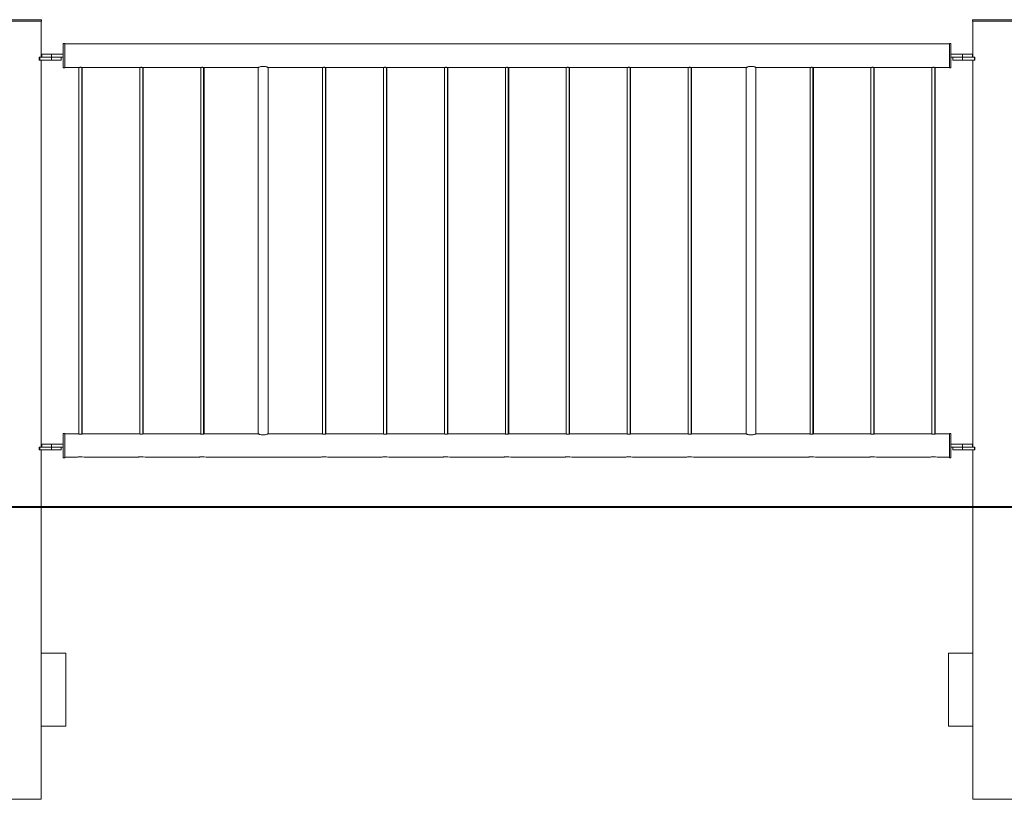
# Model space of a CAD drawing. Units: millimetres. Extents: x 0 to 42, y 0 to 29.8.
# Drawn here: x 18.7 to 20.7, y 4.6 to 6.2 of the extents above; entities that cross this region are included whole.
import ezdxf

# ---------------------------------------------------------------- set-up
doc = ezdxf.new("R2010")
doc.units = ezdxf.units.MM
doc.layers.add('LE_NORM', color=179, linetype='Continuous', lineweight=40)

msp = doc.modelspace()

# ---------------------------------------------------------------- linework, layer by layer
at = {"color": 7, "linetype": 'Continuous', "lineweight": 0}
for p, q in [((18.65968, 6.22875), (18.74968, 6.22875)), ((18.65968, 6.22575), (18.74968, 6.22575)), ((18.74913, 6.15175), (18.74913, 6.22575)), ((18.74968, 6.22575), (18.74968, 6.22875)), ((20.65958, 6.22875), (20.65958, 6.22575)), ((20.65958, 6.22875), (20.74958, 6.22875)), ((20.65958, 6.22575), (20.74958, 6.22575)), ((20.66013, 6.22575), (20.66013, 6.15175)), ((18.79418, 6.17975), (18.79398, 6.17975)), ((18.79398, 6.17975), (18.79398, 6.15775)), ((18.79718, 6.17975), (18.79418, 6.17975)), ((18.79418, 6.15475), (18.79418, 6.17975)), ((18.79718, 6.15475), (18.79718, 6.17975)), ((20.61218, 6.1789), (18.79718, 6.1789)), ((20.61218, 6.17975), (20.61198, 6.17975)), ((20.61198, 6.17975), (20.61198, 6.1789)), ((20.61518, 6.17975), (20.61218, 6.17975)), ((20.61218, 6.15475), (20.61218, 6.17975)), ((20.61518, 6.15475), (20.61518, 6.17975)), ((18.74497, 6.15175), (18.74497, 6.14575)), ((18.74497, 6.15175), (18.74597, 6.15175)), ((18.74497, 6.14575), (18.74597, 6.14575)), ((18.74597, 6.15175), (18.74597, 6.14575)), ((18.74597, 6.15175), (18.76998, 6.15175)), ((18.74597, 6.14575), (18.76998, 6.14575)), ((18.74913, 5.35175), (18.74913, 6.14575)), ((18.74998, 6.15775), (18.74998, 6.15175)), ((18.74998, 6.15775), (18.75018, 6.15775)), ((18.75018, 6.15775), (18.75018, 6.15175)), ((18.75018, 6.15775), (18.77018, 6.15775)), ((18.76998, 6.15175), (18.76998, 6.14575)), ((18.76998, 6.15175), (18.77018, 6.15175)), ((18.76998, 6.14575), (18.78998, 6.14575)), ((18.77018, 6.15775), (18.77018, 6.15175)), ((18.77018, 6.15775), (18.79418, 6.15775)), ((18.77018, 6.15175), (18.79418, 6.15175)), ((18.78998, 6.14575), (18.78998, 6.15175)), ((18.79398, 6.15175), (18.79398, 6.12975)), ((18.79418, 6.12975), (18.79418, 6.15475)), ((18.79718, 6.12975), (18.79718, 6.15475)), ((20.61218, 6.12975), (20.61218, 6.15475)), ((20.61518, 6.15775), (20.63918, 6.15775)), ((20.61518, 6.12975), (20.61518, 6.15475)), ((20.61518, 6.15175), (20.63918, 6.15175)), ((20.61928, 6.15175), (20.61928, 6.14575)), ((20.61928, 6.14575), (20.63928, 6.14575)), ((20.63918, 6.15775), (20.63918, 6.15175)), ((20.63918, 6.15775), (20.65918, 6.15775)), ((20.63928, 6.15175), (20.63928, 6.14575)), ((20.63928, 6.15175), (20.66329, 6.15175)), ((20.63928, 6.14575), (20.66329, 6.14575)), ((20.65918, 6.15175), (20.65918, 6.15775)), ((20.66013, 6.14575), (20.66013, 5.35175)), ((20.66329, 6.15175), (20.66329, 6.14575)), ((20.66329, 6.15175), (20.66429, 6.15175)), ((20.66329, 6.14575), (20.66429, 6.14575)), ((20.66429, 6.14575), (20.66429, 6.15175)), ((18.79398, 6.12975), (18.79418, 6.12975)), ((18.79418, 6.12975), (18.79718, 6.12975)), ((18.79718, 6.1306), (18.82494, 6.1306)), ((18.82618, 6.13078), (18.82618, 5.37845)), ((18.83218, 5.37845), (18.83218, 6.13078)), ((18.83298, 5.37857), (18.83298, 6.13067)), ((18.83338, 6.1306), (18.94994, 6.1306)), ((18.95118, 6.13078), (18.95118, 5.37845)), ((18.95718, 5.37845), (18.95718, 6.13078)), ((18.95798, 5.37857), (18.95798, 6.13067)), ((18.95838, 6.1306), (19.07494, 6.1306)), ((19.07618, 6.13078), (19.07618, 5.37845)), ((19.08218, 5.37845), (19.08218, 6.13078)), ((19.08298, 5.37857), (19.08298, 6.13067)), ((19.08338, 6.1306), (19.19393, 6.1306)), ((19.19398, 6.1306), (19.19398, 5.3789)), ((19.19418, 6.1307), (19.19418, 5.37879)), ((19.21418, 5.3789), (19.21418, 6.1306)), ((19.21429, 6.1306), (19.32494, 6.1306)), ((19.32618, 6.13078), (19.32618, 5.37845)), ((19.33218, 5.37845), (19.33218, 6.13078)), ((19.33298, 5.37857), (19.33298, 6.13067)), ((19.33338, 6.1306), (19.44994, 6.1306)), ((19.45118, 6.13078), (19.45118, 5.37845)), ((19.45718, 5.37845), (19.45718, 6.13078)), ((19.45798, 5.37857), (19.45798, 6.13067)), ((19.45838, 6.1306), (19.57494, 6.1306)), ((19.57618, 6.13078), (19.57618, 5.37845)), ((19.58218, 5.37845), (19.58218, 6.13078)), ((19.58298, 5.37857), (19.58298, 6.13067)), ((19.58338, 6.1306), (19.69994, 6.1306)), ((19.70118, 6.13078), (19.70118, 5.37845)), ((19.70718, 5.37845), (19.70718, 6.13078)), ((19.70798, 5.37857), (19.70798, 6.13067)), ((19.70838, 6.1306), (19.82494, 6.1306)), ((19.82618, 6.13078), (19.82618, 5.37845)), ((19.83218, 5.37845), (19.83218, 6.13078)), ((19.83298, 5.37857), (19.83298, 6.13067)), ((19.83338, 6.1306), (19.94994, 6.1306)), ((19.95118, 6.13078), (19.95118, 5.37845)), ((19.95718, 5.37845), (19.95718, 6.13078)), ((19.95798, 5.37857), (19.95798, 6.13067)), ((19.95838, 6.1306), (20.07494, 6.1306)), ((20.07618, 6.13078), (20.07618, 5.37845)), ((20.08218, 5.37845), (20.08218, 6.13078)), ((20.08298, 5.37857), (20.08298, 6.13067)), ((20.08338, 6.1306), (20.19493, 6.1306)), ((20.19498, 6.1306), (20.19498, 5.3789)), ((20.19518, 6.1307), (20.19518, 5.37879)), ((20.21518, 5.3789), (20.21518, 6.1306)), ((20.21529, 6.1306), (20.32494, 6.1306)), ((20.32618, 6.13078), (20.32618, 5.37845)), ((20.33218, 5.37845), (20.33218, 6.13078)), ((20.33298, 5.37857), (20.33298, 6.13067)), ((20.33338, 6.1306), (20.44994, 6.1306)), ((20.45118, 6.13078), (20.45118, 5.37845)), ((20.45718, 5.37845), (20.45718, 6.13078)), ((20.45798, 5.37857), (20.45798, 6.13067)), ((20.45838, 6.1306), (20.57494, 6.1306)), ((20.57618, 6.13078), (20.57618, 5.37845)), ((20.58218, 5.37845), (20.58218, 6.13078)), ((20.58298, 5.37857), (20.58298, 6.13067)), ((20.58338, 6.1306), (20.61218, 6.1306)), ((20.61198, 6.1306), (20.61198, 6.12975)), ((20.61198, 6.12975), (20.61218, 6.12975)), ((20.61218, 6.12975), (20.61518, 6.12975)), ((18.79418, 5.37975), (18.79398, 5.37975)), ((18.79398, 5.37975), (18.79398, 5.35775)), ((18.79718, 5.37975), (18.79418, 5.37975)), ((18.79418, 5.32975), (18.79418, 5.37975)), ((18.79718, 5.32975), (18.79718, 5.37975)), ((18.82369, 5.3789), (18.79718, 5.3789)), ((18.82445, 5.3789), (18.82369, 5.3789)), ((18.94869, 5.3789), (18.8347, 5.3789)), ((18.94945, 5.3789), (18.94869, 5.3789)), ((19.07369, 5.3789), (18.9597, 5.3789)), ((19.07445, 5.3789), (19.07369, 5.3789)), ((19.19393, 5.3789), (19.0847, 5.3789)), ((19.32369, 5.3789), (19.21429, 5.3789)), ((19.32445, 5.3789), (19.32369, 5.3789)), ((19.44869, 5.3789), (19.3347, 5.3789)), ((19.44945, 5.3789), (19.44869, 5.3789)), ((19.57369, 5.3789), (19.4597, 5.3789)), ((19.57445, 5.3789), (19.57369, 5.3789)), ((19.69869, 5.3789), (19.5847, 5.3789)), ((19.69945, 5.3789), (19.69869, 5.3789)), ((19.82369, 5.3789), (19.7097, 5.3789)), ((19.82445, 5.3789), (19.82369, 5.3789)), ((19.94869, 5.3789), (19.8347, 5.3789)), ((19.94945, 5.3789), (19.94869, 5.3789)), ((20.07369, 5.3789), (19.9597, 5.3789)), ((20.07445, 5.3789), (20.07369, 5.3789)), ((20.19493, 5.3789), (20.0847, 5.3789)), ((20.32369, 5.3789), (20.21529, 5.3789)), ((20.32445, 5.3789), (20.32369, 5.3789)), ((20.44869, 5.3789), (20.3347, 5.3789)), ((20.44945, 5.3789), (20.44869, 5.3789)), ((20.57369, 5.3789), (20.4597, 5.3789)), ((20.57445, 5.3789), (20.57369, 5.3789)), ((20.61218, 5.3789), (20.5847, 5.3789)), ((20.61218, 5.37975), (20.61198, 5.37975)), ((20.61198, 5.37975), (20.61198, 5.3789)), ((20.61518, 5.37975), (20.61218, 5.37975)), ((20.61218, 5.32975), (20.61218, 5.37975)), ((20.61518, 5.32975), (20.61518, 5.37975)), ((18.74998, 5.35775), (18.74998, 5.35175)), ((18.74998, 5.35775), (18.75018, 5.35775)), ((18.75018, 5.35775), (18.75018, 5.35175)), ((18.75018, 5.35775), (18.77018, 5.35775)), ((18.77018, 5.35775), (18.77018, 5.35175)), ((18.77018, 5.35775), (18.79418, 5.35775)), ((20.61518, 5.35775), (20.63918, 5.35775)), ((20.63918, 5.35775), (20.63918, 5.35175)), ((20.63918, 5.35775), (20.65918, 5.35775)), ((20.65918, 5.35175), (20.65918, 5.35775)), ((18.74497, 5.35175), (18.74497, 5.34575)), ((18.74497, 5.35175), (18.74597, 5.35175)), ((18.74497, 5.34575), (18.74597, 5.34575)), ((18.74597, 5.35175), (18.74597, 5.34575)), ((18.74597, 5.35175), (18.76998, 5.35175)), ((18.74597, 5.34575), (18.76998, 5.34575)), ((18.74913, 4.92875), (18.74913, 5.34575)), ((18.76998, 5.35175), (18.76998, 5.34575)), ((18.76998, 5.35175), (18.77018, 5.35175)), ((18.76998, 5.34575), (18.78998, 5.34575)), ((18.77018, 5.35175), (18.79418, 5.35175)), ((18.78998, 5.34575), (18.78998, 5.35175)), ((18.79398, 5.35175), (18.79398, 5.32975)), ((20.61518, 5.35175), (20.63918, 5.35175)), ((20.61928, 5.35175), (20.61928, 5.34575)), ((20.61928, 5.34575), (20.63928, 5.34575)), ((20.63928, 5.35175), (20.63928, 5.34575)), ((20.63928, 5.35175), (20.66329, 5.35175)), ((20.63928, 5.34575), (20.66329, 5.34575)), ((20.66013, 5.34575), (20.66013, 4.92875)), ((20.66329, 5.35175), (20.66329, 5.34575)), ((20.66329, 5.35175), (20.66429, 5.35175)), ((20.66329, 5.34575), (20.66429, 5.34575)), ((20.66429, 5.34575), (20.66429, 5.35175)), ((18.79398, 5.32975), (18.79418, 5.32975)), ((18.79418, 5.32975), (18.79718, 5.32975)), ((18.79718, 5.3306), (18.82124, 5.3306)), ((18.82125, 5.3306), (18.82193, 5.3306)), ((18.83723, 5.3306), (18.94624, 5.3306)), ((18.94625, 5.3306), (18.94693, 5.3306)), ((18.96223, 5.3306), (19.07124, 5.3306)), ((19.07125, 5.3306), (19.07193, 5.3306)), ((19.08723, 5.3306), (19.32124, 5.3306)), ((19.32125, 5.3306), (19.32193, 5.3306)), ((19.33723, 5.3306), (19.44624, 5.3306)), ((19.44625, 5.3306), (19.44693, 5.3306)), ((19.46223, 5.3306), (19.57124, 5.3306)), ((19.57125, 5.3306), (19.57193, 5.3306)), ((19.58723, 5.3306), (19.69624, 5.3306)), ((19.69625, 5.3306), (19.69693, 5.3306)), ((19.71223, 5.3306), (19.82124, 5.3306)), ((19.82125, 5.3306), (19.82193, 5.3306)), ((19.83723, 5.3306), (19.94624, 5.3306)), ((19.94625, 5.3306), (19.94693, 5.3306)), ((19.96223, 5.3306), (20.07124, 5.3306)), ((20.07125, 5.3306), (20.07193, 5.3306)), ((20.08723, 5.3306), (20.32124, 5.3306)), ((20.32125, 5.3306), (20.32193, 5.3306)), ((20.33723, 5.3306), (20.44624, 5.3306)), ((20.44625, 5.3306), (20.44693, 5.3306)), ((20.46223, 5.3306), (20.57124, 5.3306)), ((20.57125, 5.3306), (20.57193, 5.3306)), ((20.58723, 5.3306), (20.61218, 5.3306)), ((20.61198, 5.3306), (20.61198, 5.32975)), ((20.61198, 5.32975), (20.61218, 5.32975)), ((20.61218, 5.32975), (20.61518, 5.32975)), ((18.74913, 4.77875), (18.74913, 4.92875)), ((18.74913, 4.92875), (18.79913, 4.92875)), ((18.79913, 4.92875), (18.79913, 4.77875)), ((20.61013, 4.92875), (20.61013, 4.77875)), ((20.66013, 4.92875), (20.61013, 4.92875)), ((20.66013, 4.77875), (20.66013, 4.92875)), ((18.74913, 4.62875), (18.74913, 4.77875)), ((18.79913, 4.77875), (18.74913, 4.77875)), ((20.61013, 4.77875), (20.66013, 4.77875)), ((20.66013, 4.77875), (20.66013, 4.62875)), ((18.74913, 4.62875), (18.66023, 4.62875)), ((20.70458, 4.62875), (20.66013, 4.62875)), ((20.74903, 4.62875), (20.70458, 4.62875))]:
    msp.add_line(p, q, dxfattribs=at)
for centre, start, end in [((18.82918, 5.30718), 71.03181, 108.70876), ((18.95418, 5.30718), 71.03181, 108.70876), ((19.07918, 5.30718), 71.03181, 108.70876), ((19.32918, 5.30718), 71.03181, 108.70876), ((19.45418, 5.30718), 71.03181, 108.70876), ((19.57918, 5.30718), 71.03181, 108.70876), ((19.70418, 5.30718), 71.03189, 108.70868), ((19.82918, 5.30718), 71.03161, 108.70896), ((19.95418, 5.30718), 71.03161, 108.70896), ((20.07918, 5.30718), 71.03161, 108.70896), ((20.32918, 5.30718), 71.03161, 108.70896), ((20.45418, 5.30718), 71.03161, 108.70896), ((20.57918, 5.30718), 71.03161, 108.70896)]:
    msp.add_arc(centre, 0.02476, start, end, dxfattribs=at)
for points, knots in [([(18.82494, 6.1306), (18.82498, 6.13061), (18.82505, 6.13062), (18.82575, 6.13073), (18.82679, 6.13086), (18.82801, 6.13096), (18.82883, 6.13097), (18.82918, 6.13097)], [0, 0, 0, 0, 0.203098, 0.4146932, 0.628987, 0.8448546, 1, 1, 1, 1]), ([(18.82918, 6.13097), (18.82965, 6.13097), (18.8306, 6.13095), (18.83187, 6.13083), (18.83282, 6.1307), (18.83337, 6.13061), (18.83337, 6.13061), (18.83338, 6.13061)], [0, 0, 0, 0, 0.2125815, 0.4250763, 0.6396233, 0.8555793, 1, 1, 1, 1]), ([(18.94994, 6.1306), (18.94998, 6.13061), (18.95005, 6.13062), (18.95075, 6.13073), (18.95179, 6.13086), (18.95301, 6.13096), (18.95383, 6.13097), (18.95418, 6.13097)], [0, 0, 0, 0, 0.203098, 0.4146932, 0.628987, 0.8448546, 1, 1, 1, 1]), ([(18.95418, 6.13097), (18.95465, 6.13097), (18.9556, 6.13095), (18.95687, 6.13083), (18.95782, 6.1307), (18.95837, 6.13061), (18.95837, 6.13061), (18.95838, 6.13061)], [0, 0, 0, 0, 0.2125815, 0.4250763, 0.6396233, 0.8555793, 1, 1, 1, 1]), ([(19.07494, 6.1306), (19.07498, 6.13061), (19.07505, 6.13062), (19.07575, 6.13073), (19.07679, 6.13086), (19.07801, 6.13096), (19.07883, 6.13097), (19.07918, 6.13097)], [0, 0, 0, 0, 0.203098, 0.4146932, 0.628987, 0.8448546, 1, 1, 1, 1]), ([(19.07918, 6.13097), (19.07965, 6.13097), (19.0806, 6.13095), (19.08187, 6.13083), (19.08282, 6.1307), (19.08337, 6.13061), (19.08337, 6.13061), (19.08338, 6.13061)], [0, 0, 0, 0, 0.2125815, 0.4250763, 0.6396233, 0.8555793, 1, 1, 1, 1]), ([(19.21429, 6.13065), (19.21433, 6.13064), (19.21444, 6.13059), (19.21352, 6.13098), (19.2117, 6.13166), (19.20941, 6.13231), (19.20723, 6.13269), (19.20499, 6.13292), (19.20218, 6.13287), (19.19911, 6.13236), (19.19649, 6.1316), (19.19459, 6.13088), (19.19396, 6.13061), (19.19393, 6.1306), (19.19393, 6.1306)], [0, 0, 0, 0, 0.0426195, 0.140585, 0.2416611, 0.3502147, 0.4046449, 0.460918, 0.5623984, 0.6588723, 0.7613098, 0.8715986, 0.9799816, 1, 1, 1, 1]), ([(19.32494, 6.1306), (19.32498, 6.13061), (19.32505, 6.13062), (19.32575, 6.13073), (19.32679, 6.13086), (19.32801, 6.13096), (19.32883, 6.13097), (19.32918, 6.13097)], [0, 0, 0, 0, 0.203098, 0.4146932, 0.628987, 0.8448546, 1, 1, 1, 1]), ([(19.32918, 6.13097), (19.32965, 6.13097), (19.3306, 6.13095), (19.33187, 6.13083), (19.33282, 6.1307), (19.33337, 6.13061), (19.33337, 6.13061), (19.33338, 6.13061)], [0, 0, 0, 0, 0.2125815, 0.4250763, 0.6396233, 0.8555793, 1, 1, 1, 1]), ([(19.44994, 6.1306), (19.44998, 6.13061), (19.45005, 6.13062), (19.45075, 6.13073), (19.45179, 6.13086), (19.45301, 6.13096), (19.45383, 6.13097), (19.45418, 6.13097)], [0, 0, 0, 0, 0.203098, 0.4146932, 0.628987, 0.8448546, 1, 1, 1, 1]), ([(19.45418, 6.13097), (19.45465, 6.13097), (19.4556, 6.13095), (19.45687, 6.13083), (19.45782, 6.1307), (19.45837, 6.13061), (19.45837, 6.13061), (19.45838, 6.13061)], [0, 0, 0, 0, 0.2125815, 0.4250763, 0.6396233, 0.8555793, 1, 1, 1, 1]), ([(19.57494, 6.1306), (19.57498, 6.13061), (19.57505, 6.13062), (19.57575, 6.13073), (19.57679, 6.13086), (19.57801, 6.13096), (19.57883, 6.13097), (19.57918, 6.13097)], [0, 0, 0, 0, 0.203098, 0.4146932, 0.628987, 0.8448546, 1, 1, 1, 1]), ([(19.57918, 6.13097), (19.57965, 6.13097), (19.5806, 6.13095), (19.58187, 6.13083), (19.58282, 6.1307), (19.58337, 6.13061), (19.58337, 6.13061), (19.58338, 6.13061)], [0, 0, 0, 0, 0.2125815, 0.4250763, 0.6396233, 0.8555793, 1, 1, 1, 1]), ([(19.69994, 6.1306), (19.69998, 6.13061), (19.70005, 6.13062), (19.70075, 6.13073), (19.70179, 6.13086), (19.70301, 6.13096), (19.70383, 6.13097), (19.70418, 6.13097)], [0, 0, 0, 0, 0.203098, 0.4146932, 0.628987, 0.8448546, 1, 1, 1, 1]), ([(19.70418, 6.13097), (19.70465, 6.13097), (19.7056, 6.13095), (19.70687, 6.13083), (19.70782, 6.1307), (19.70837, 6.13061), (19.70837, 6.13061), (19.70838, 6.13061)], [0, 0, 0, 0, 0.2125632, 0.425073, 0.6396313, 0.8555797, 1, 1, 1, 1]), ([(19.82494, 6.1306), (19.82498, 6.13061), (19.82505, 6.13062), (19.82575, 6.13073), (19.82679, 6.13086), (19.82801, 6.13096), (19.82883, 6.13097), (19.82918, 6.13097)], [0, 0, 0, 0, 0.2030944, 0.4146693, 0.6289593, 0.8448396, 1, 1, 1, 1]), ([(19.82918, 6.13097), (19.82965, 6.13097), (19.8306, 6.13095), (19.83187, 6.13083), (19.83282, 6.1307), (19.83337, 6.13061), (19.83337, 6.13061), (19.83338, 6.13061)], [0, 0, 0, 0, 0.2125492, 0.4250628, 0.639625, 0.8555772, 1, 1, 1, 1]), ([(19.94994, 6.1306), (19.94998, 6.13061), (19.95005, 6.13062), (19.95075, 6.13073), (19.95179, 6.13086), (19.95301, 6.13096), (19.95383, 6.13097), (19.95418, 6.13097)], [0, 0, 0, 0, 0.2030944, 0.4146693, 0.6289593, 0.8448396, 1, 1, 1, 1]), ([(19.95418, 6.13097), (19.95465, 6.13097), (19.9556, 6.13095), (19.95687, 6.13083), (19.95782, 6.1307), (19.95837, 6.13061), (19.95837, 6.13061), (19.95838, 6.13061)], [0, 0, 0, 0, 0.2125492, 0.4250628, 0.639625, 0.8555772, 1, 1, 1, 1]), ([(20.07494, 6.1306), (20.07498, 6.13061), (20.07505, 6.13062), (20.07575, 6.13073), (20.07679, 6.13086), (20.07801, 6.13096), (20.07883, 6.13097), (20.07918, 6.13097)], [0, 0, 0, 0, 0.2030944, 0.4146693, 0.6289593, 0.8448396, 1, 1, 1, 1]), ([(20.07918, 6.13097), (20.07965, 6.13097), (20.0806, 6.13095), (20.08187, 6.13083), (20.08282, 6.1307), (20.08337, 6.13061), (20.08337, 6.13061), (20.08338, 6.13061)], [0, 0, 0, 0, 0.2125492, 0.4250628, 0.639625, 0.8555772, 1, 1, 1, 1]), ([(20.21529, 6.13065), (20.21533, 6.13064), (20.21544, 6.13059), (20.21452, 6.13098), (20.2127, 6.13166), (20.21041, 6.13231), (20.20823, 6.13269), (20.20599, 6.13292), (20.20318, 6.13287), (20.20011, 6.13236), (20.19749, 6.1316), (20.19559, 6.13088), (20.19496, 6.13061), (20.19493, 6.1306), (20.19493, 6.1306)], [0, 0, 0, 0, 0.0426194, 0.1405838, 0.2416599, 0.3502164, 0.4046432, 0.4609199, 0.5624003, 0.6588741, 0.7613117, 0.8715985, 0.9799815, 1, 1, 1, 1]), ([(20.32494, 6.1306), (20.32498, 6.13061), (20.32505, 6.13062), (20.32575, 6.13073), (20.32679, 6.13086), (20.32801, 6.13096), (20.32883, 6.13097), (20.32918, 6.13097)], [0, 0, 0, 0, 0.2030944, 0.4146693, 0.6289593, 0.8448396, 1, 1, 1, 1]), ([(20.32918, 6.13097), (20.32965, 6.13097), (20.3306, 6.13095), (20.33187, 6.13083), (20.33282, 6.1307), (20.33337, 6.13061), (20.33337, 6.13061), (20.33338, 6.13061)], [0, 0, 0, 0, 0.2125492, 0.4250628, 0.639625, 0.8555772, 1, 1, 1, 1]), ([(20.44994, 6.1306), (20.44998, 6.13061), (20.45005, 6.13062), (20.45075, 6.13073), (20.45179, 6.13086), (20.45301, 6.13096), (20.45383, 6.13097), (20.45418, 6.13097)], [0, 0, 0, 0, 0.2030944, 0.4146693, 0.6289593, 0.8448396, 1, 1, 1, 1]), ([(20.45418, 6.13097), (20.45465, 6.13097), (20.4556, 6.13095), (20.45687, 6.13083), (20.45782, 6.1307), (20.45837, 6.13061), (20.45837, 6.13061), (20.45838, 6.13061)], [0, 0, 0, 0, 0.2125492, 0.4250628, 0.639625, 0.8555772, 1, 1, 1, 1]), ([(20.57494, 6.1306), (20.57498, 6.13061), (20.57505, 6.13062), (20.57575, 6.13073), (20.57679, 6.13086), (20.57801, 6.13096), (20.57883, 6.13097), (20.57918, 6.13097)], [0, 0, 0, 0, 0.2030944, 0.4146693, 0.6289593, 0.8448396, 1, 1, 1, 1]), ([(20.57918, 6.13097), (20.57965, 6.13097), (20.5806, 6.13095), (20.58187, 6.13083), (20.58282, 6.1307), (20.58337, 6.13061), (20.58337, 6.13061), (20.58338, 6.13061)], [0, 0, 0, 0, 0.2125492, 0.4250628, 0.639625, 0.8555772, 1, 1, 1, 1]), ([(18.82369, 5.37888), (18.82368, 5.37889), (18.8236, 5.3789), (18.82408, 5.37879), (18.82509, 5.37859), (18.82661, 5.37837), (18.82842, 5.37824), (18.83031, 5.37825), (18.83204, 5.37841), (18.83349, 5.37863), (18.83441, 5.37882), (18.83481, 5.37892), (18.83471, 5.37889), (18.8347, 5.37889)], [0, 0, 0, 0, 0.032979, 0.1374283, 0.2427462, 0.3504797, 0.458559, 0.5642099, 0.6684836, 0.7745192, 0.8827397, 0.9902154, 1, 1, 1, 1]), ([(18.94869, 5.37888), (18.94868, 5.37889), (18.9486, 5.3789), (18.94908, 5.37879), (18.95009, 5.37859), (18.95161, 5.37837), (18.95342, 5.37824), (18.95531, 5.37825), (18.95704, 5.37841), (18.95849, 5.37863), (18.95941, 5.37882), (18.95981, 5.37892), (18.95971, 5.37889), (18.9597, 5.37889)], [0, 0, 0, 0, 0.032979, 0.1374283, 0.2427462, 0.3504797, 0.458559, 0.5642099, 0.6684836, 0.7745192, 0.8827397, 0.9902154, 1, 1, 1, 1]), ([(19.07369, 5.37888), (19.07368, 5.37889), (19.0736, 5.3789), (19.07408, 5.37879), (19.07509, 5.37859), (19.07661, 5.37837), (19.07842, 5.37824), (19.08031, 5.37825), (19.08204, 5.37841), (19.08349, 5.37863), (19.08441, 5.37882), (19.08481, 5.37892), (19.08471, 5.37889), (19.0847, 5.37889)], [0, 0, 0, 0, 0.032979, 0.1374283, 0.2427462, 0.3504797, 0.458559, 0.5642099, 0.6684836, 0.7745192, 0.8827397, 0.9902154, 1, 1, 1, 1]), ([(19.19393, 5.3789), (19.19403, 5.37885), (19.19424, 5.37876), (19.19584, 5.37813), (19.19827, 5.37734), (19.20144, 5.37669), (19.2049, 5.37654), (19.20811, 5.3769), (19.21092, 5.37759), (19.21311, 5.37835), (19.21435, 5.37886), (19.21431, 5.37885), (19.21429, 5.37884)], [0, 0, 0, 0, 0.1011089, 0.2020341, 0.3077481, 0.4188216, 0.5243227, 0.6214282, 0.7207037, 0.8287053, 0.9392879, 1, 1, 1, 1]), ([(19.32369, 5.37888), (19.32368, 5.37889), (19.3236, 5.3789), (19.32408, 5.37879), (19.32509, 5.37859), (19.32661, 5.37837), (19.32842, 5.37824), (19.33031, 5.37825), (19.33204, 5.37841), (19.33349, 5.37863), (19.33441, 5.37882), (19.33481, 5.37892), (19.33471, 5.37889), (19.3347, 5.37889)], [0, 0, 0, 0, 0.032979, 0.1374283, 0.2427462, 0.3504797, 0.458559, 0.5642099, 0.6684836, 0.7745192, 0.8827397, 0.9902154, 1, 1, 1, 1]), ([(19.44869, 5.37888), (19.44868, 5.37889), (19.4486, 5.3789), (19.44908, 5.37879), (19.45009, 5.37859), (19.45161, 5.37837), (19.45342, 5.37824), (19.45531, 5.37825), (19.45704, 5.37841), (19.45849, 5.37863), (19.45941, 5.37882), (19.45981, 5.37892), (19.45971, 5.37889), (19.4597, 5.37889)], [0, 0, 0, 0, 0.032979, 0.1374283, 0.2427462, 0.3504797, 0.458559, 0.5642099, 0.6684836, 0.7745192, 0.8827397, 0.9902154, 1, 1, 1, 1]), ([(19.57369, 5.37888), (19.57368, 5.37889), (19.5736, 5.3789), (19.57408, 5.37879), (19.57509, 5.37859), (19.57661, 5.37837), (19.57842, 5.37824), (19.58031, 5.37825), (19.58204, 5.37841), (19.58349, 5.37863), (19.58441, 5.37882), (19.58481, 5.37892), (19.58471, 5.37889), (19.5847, 5.37889)], [0, 0, 0, 0, 0.032979, 0.1374283, 0.2427462, 0.3504797, 0.458559, 0.5642099, 0.6684836, 0.7745192, 0.8827397, 0.9902154, 1, 1, 1, 1]), ([(19.69869, 5.37888), (19.69868, 5.37889), (19.6986, 5.3789), (19.69908, 5.37879), (19.70009, 5.37859), (19.70161, 5.37837), (19.70342, 5.37824), (19.70531, 5.37825), (19.70704, 5.37841), (19.70849, 5.37863), (19.70941, 5.37882), (19.70981, 5.37892), (19.70971, 5.37889), (19.7097, 5.37889)], [0, 0, 0, 0, 0.0329791, 0.1374283, 0.2427463, 0.3504798, 0.4585591, 0.56421, 0.6684774, 0.7745182, 0.8827388, 0.9902144, 1, 1, 1, 1]), ([(19.82369, 5.37888), (19.82368, 5.37889), (19.8236, 5.3789), (19.82408, 5.37879), (19.82509, 5.37859), (19.82661, 5.37837), (19.82842, 5.37824), (19.83031, 5.37825), (19.83204, 5.37841), (19.83349, 5.37863), (19.83441, 5.37882), (19.83481, 5.37892), (19.83471, 5.37889), (19.8347, 5.37889)], [0, 0, 0, 0, 0.0329788, 0.1374284, 0.2427431, 0.350477, 0.4585568, 0.5642082, 0.6684759, 0.7745172, 0.8827383, 0.9902144, 1, 1, 1, 1]), ([(19.94869, 5.37888), (19.94868, 5.37889), (19.9486, 5.3789), (19.94908, 5.37879), (19.95009, 5.37859), (19.95161, 5.37837), (19.95342, 5.37824), (19.95531, 5.37825), (19.95704, 5.37841), (19.95849, 5.37863), (19.95941, 5.37882), (19.95981, 5.37892), (19.95971, 5.37889), (19.9597, 5.37889)], [0, 0, 0, 0, 0.0329788, 0.1374284, 0.2427431, 0.350477, 0.4585568, 0.5642082, 0.6684759, 0.7745172, 0.8827383, 0.9902144, 1, 1, 1, 1]), ([(20.07369, 5.37888), (20.07368, 5.37889), (20.0736, 5.3789), (20.07408, 5.37879), (20.07509, 5.37859), (20.07661, 5.37837), (20.07842, 5.37824), (20.08031, 5.37825), (20.08204, 5.37841), (20.08349, 5.37863), (20.08441, 5.37882), (20.08481, 5.37892), (20.08471, 5.37889), (20.0847, 5.37889)], [0, 0, 0, 0, 0.0329788, 0.1374284, 0.2427431, 0.350477, 0.4585568, 0.5642082, 0.6684759, 0.7745172, 0.8827383, 0.9902144, 1, 1, 1, 1]), ([(20.19493, 5.3789), (20.19503, 5.37885), (20.19524, 5.37876), (20.19684, 5.37813), (20.19927, 5.37734), (20.20244, 5.37669), (20.2059, 5.37654), (20.20911, 5.3769), (20.21192, 5.37759), (20.21411, 5.37835), (20.21535, 5.37886), (20.21531, 5.37885), (20.21529, 5.37884)], [0, 0, 0, 0, 0.1011088, 0.2020373, 0.3077487, 0.4188221, 0.5243194, 0.6214284, 0.7207038, 0.8287054, 0.9392879, 1, 1, 1, 1]), ([(20.32369, 5.37888), (20.32368, 5.37889), (20.3236, 5.3789), (20.32408, 5.37879), (20.32509, 5.37859), (20.32661, 5.37837), (20.32842, 5.37824), (20.33031, 5.37825), (20.33204, 5.37841), (20.33349, 5.37863), (20.33441, 5.37882), (20.33481, 5.37892), (20.33471, 5.37889), (20.3347, 5.37889)], [0, 0, 0, 0, 0.0329788, 0.1374284, 0.2427431, 0.350477, 0.4585568, 0.5642082, 0.6684759, 0.7745172, 0.8827383, 0.9902144, 1, 1, 1, 1]), ([(20.44869, 5.37888), (20.44868, 5.37889), (20.4486, 5.3789), (20.44908, 5.37879), (20.45009, 5.37859), (20.45161, 5.37837), (20.45342, 5.37824), (20.45531, 5.37825), (20.45704, 5.37841), (20.45849, 5.37863), (20.45941, 5.37882), (20.45981, 5.37892), (20.45971, 5.37889), (20.4597, 5.37889)], [0, 0, 0, 0, 0.0329788, 0.1374284, 0.2427431, 0.350477, 0.4585568, 0.5642082, 0.6684759, 0.7745172, 0.8827383, 0.9902144, 1, 1, 1, 1]), ([(20.57369, 5.37888), (20.57368, 5.37889), (20.5736, 5.3789), (20.57408, 5.37879), (20.57509, 5.37859), (20.57661, 5.37837), (20.57842, 5.37824), (20.58031, 5.37825), (20.58204, 5.37841), (20.58349, 5.37863), (20.58441, 5.37882), (20.58481, 5.37892), (20.58471, 5.37889), (20.5847, 5.37889)], [0, 0, 0, 0, 0.0329788, 0.1374284, 0.2427431, 0.350477, 0.4585568, 0.5642082, 0.6684759, 0.7745172, 0.8827383, 0.9902144, 1, 1, 1, 1]), ([(18.82193, 5.3306), (18.82201, 5.33063), (18.82218, 5.33068), (18.82349, 5.33109), (18.82544, 5.33156), (18.82763, 5.33192), (18.8291, 5.33193), (18.82964, 5.33194)], [0, 0, 0, 0, 0.2127256, 0.4252188, 0.6443903, 0.8697293, 1, 1, 1, 1]), ([(18.94693, 5.3306), (18.94701, 5.33063), (18.94718, 5.33068), (18.94849, 5.33109), (18.95044, 5.33156), (18.95263, 5.33192), (18.9541, 5.33193), (18.95464, 5.33194)], [0, 0, 0, 0, 0.2127256, 0.4252188, 0.6443903, 0.8697293, 1, 1, 1, 1]), ([(19.07193, 5.3306), (19.07201, 5.33063), (19.07218, 5.33068), (19.07349, 5.33109), (19.07544, 5.33156), (19.07763, 5.33192), (19.0791, 5.33193), (19.07964, 5.33194)], [0, 0, 0, 0, 0.2127256, 0.4252188, 0.6443903, 0.8697293, 1, 1, 1, 1]), ([(19.32193, 5.3306), (19.32201, 5.33063), (19.32218, 5.33068), (19.32349, 5.33109), (19.32544, 5.33156), (19.32763, 5.33192), (19.3291, 5.33193), (19.32964, 5.33194)], [0, 0, 0, 0, 0.2127256, 0.4252188, 0.6443903, 0.8697293, 1, 1, 1, 1]), ([(19.44693, 5.3306), (19.44701, 5.33063), (19.44718, 5.33068), (19.44849, 5.33109), (19.45044, 5.33156), (19.45263, 5.33192), (19.4541, 5.33193), (19.45464, 5.33194)], [0, 0, 0, 0, 0.2127256, 0.4252188, 0.6443903, 0.8697293, 1, 1, 1, 1]), ([(19.57193, 5.3306), (19.57201, 5.33063), (19.57218, 5.33068), (19.57349, 5.33109), (19.57544, 5.33156), (19.57763, 5.33192), (19.5791, 5.33193), (19.57964, 5.33194)], [0, 0, 0, 0, 0.2127256, 0.4252188, 0.6443903, 0.8697293, 1, 1, 1, 1]), ([(19.69693, 5.3306), (19.69701, 5.33063), (19.69718, 5.33068), (19.69849, 5.33109), (19.70044, 5.33156), (19.70263, 5.33192), (19.7041, 5.33193), (19.70464, 5.33194)], [0, 0, 0, 0, 0.2127235, 0.4252147, 0.6443841, 0.8697209, 1, 1, 1, 1]), ([(19.82193, 5.3306), (19.82201, 5.33063), (19.82218, 5.33068), (19.82349, 5.33109), (19.82544, 5.33156), (19.82763, 5.33192), (19.8291, 5.33193), (19.82964, 5.33194)], [0, 0, 0, 0, 0.212727, 0.4252139, 0.6443837, 0.8697207, 1, 1, 1, 1]), ([(19.94693, 5.3306), (19.94701, 5.33063), (19.94718, 5.33068), (19.94849, 5.33109), (19.95044, 5.33156), (19.95263, 5.33192), (19.9541, 5.33193), (19.95464, 5.33194)], [0, 0, 0, 0, 0.212727, 0.4252139, 0.6443837, 0.8697207, 1, 1, 1, 1]), ([(20.07193, 5.3306), (20.07201, 5.33063), (20.07218, 5.33068), (20.07349, 5.33109), (20.07544, 5.33156), (20.07763, 5.33192), (20.0791, 5.33193), (20.07964, 5.33194)], [0, 0, 0, 0, 0.212727, 0.4252139, 0.6443837, 0.8697207, 1, 1, 1, 1]), ([(20.32193, 5.3306), (20.32201, 5.33063), (20.32218, 5.33068), (20.32349, 5.33109), (20.32544, 5.33156), (20.32763, 5.33192), (20.3291, 5.33193), (20.32964, 5.33194)], [0, 0, 0, 0, 0.212727, 0.4252139, 0.6443837, 0.8697207, 1, 1, 1, 1]), ([(20.44693, 5.3306), (20.44701, 5.33063), (20.44718, 5.33068), (20.44849, 5.33109), (20.45044, 5.33156), (20.45263, 5.33192), (20.4541, 5.33193), (20.45464, 5.33194)], [0, 0, 0, 0, 0.212727, 0.4252139, 0.6443837, 0.8697207, 1, 1, 1, 1]), ([(20.57193, 5.3306), (20.57201, 5.33063), (20.57218, 5.33068), (20.57349, 5.33109), (20.57544, 5.33156), (20.57763, 5.33192), (20.5791, 5.33193), (20.57964, 5.33194)], [0, 0, 0, 0, 0.212727, 0.4252139, 0.6443837, 0.8697207, 1, 1, 1, 1])]:
    msp.add_open_spline(points, degree=3, knots=knots, dxfattribs=at)
at = {"layer": 'LE_NORM'}
msp.add_line((8.99718, 5.22875), (34.26698, 5.22875), dxfattribs=at)

doc.saveas('drawing.dxf')
